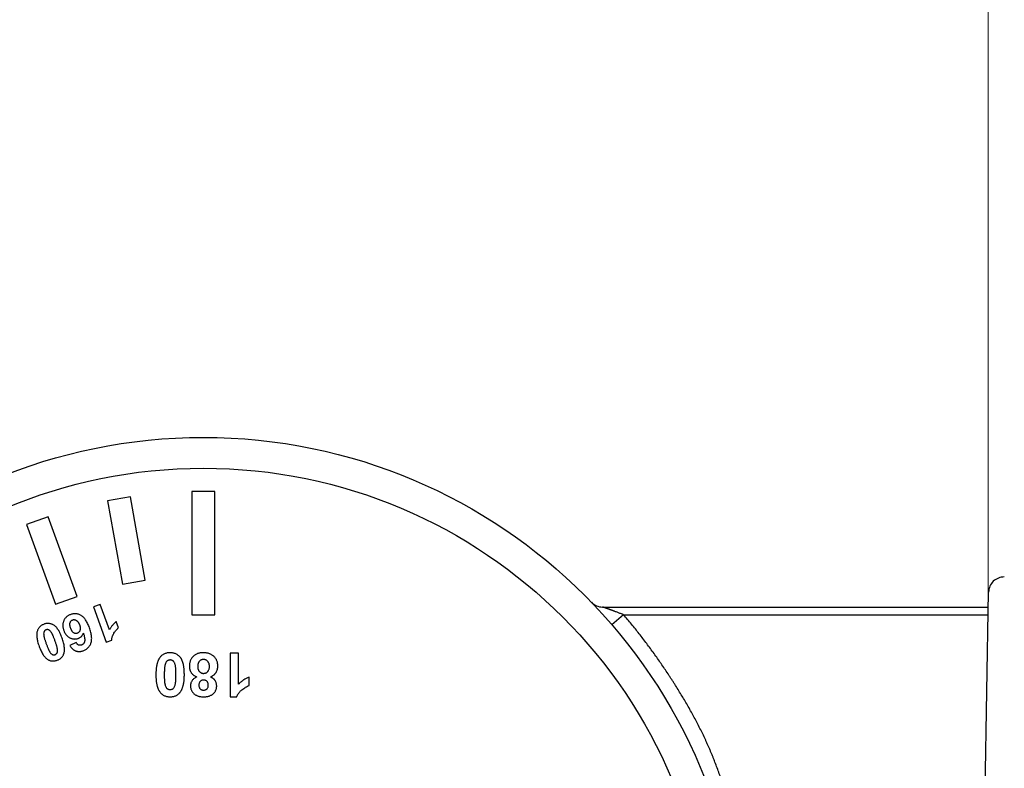
# Model space of a CAD drawing. Units: millimetres. Extents: x 956 to 4895, y 1118 to 4478.
# Drawn here: x 4253 to 4317, y 3080 to 3129 of the extents above; entities that cross this region are included whole.
import ezdxf

# ---------------------------------------------------------------- set-up
doc = ezdxf.new("R2010")
doc.units = ezdxf.units.MM
doc.dimstyles.new('1-2', dxfattribs={"dimscale": 2, "dimtxt": 2.5, "dimasz": 2.5, "dimexe": 1.25, "dimexo": 0.625, "dimtad": 1, "dimdec": 1, "dimdsep": 46, "dimtxsty": 'Standard', "dimcen": 2.5, "dimclrd": 3, "dimclre": 3, "dimclrt": 3, "dimadec": 0, "dimazin": 0, "dimtfac": 1, "dimtdec": 1, "dimtmove": 0, "dimatfit": 3, "dimfxl": 0, "dimlwd": 13, "dimlwe": 13, "dimarcsym": 0})

# ---------------------------------------------------------------- blocks, each defined once
blk = doc.blocks.new('*D89')
at = {"color": 3, "linetype": 'Continuous', "lineweight": 13}
for p, q in [((4054.972, 3120.857), (4054.972, 3185.589)), ((4895.423, 3092.357), (4895.423, 3185.589)), ((4074.972, 3183.089), (4875.423, 3183.089))]:
    blk.add_line(p, q, dxfattribs=at)
at = {"color": 3}
for points in [[(4074.972, 3186.422), (4074.972, 3179.756), (4054.972, 3183.089)], [(4875.423, 3186.422), (4875.423, 3179.756), (4895.423, 3183.089)]]:
    blk.add_solid(points, dxfattribs=at)
at = {"layer": 'Defpoints', "color": 0}
for p in [(4895.423, 3183.089), (4054.972, 3119.607), (4895.423, 3091.107)]:
    blk.add_point(p, dxfattribs=at)
at = {"color": 3, "insert": (4475.198, 3206.089), "char_height": 30, "attachment_point": 5}
blk.add_mtext('840', dxfattribs=at)
blk = doc.blocks.new('*D90')
at = {"color": 3, "linetype": 'Continuous', "lineweight": 13}
for p, q in [((4315.91, 3091.54), (4315.91, 3141.473)), ((4895.423, 3093.607), (4895.423, 3141.473)), ((4335.91, 3138.973), (4875.423, 3138.973))]:
    blk.add_line(p, q, dxfattribs=at)
at = {"color": 3}
for points in [[(4335.91, 3142.306), (4335.91, 3135.639), (4315.91, 3138.973)], [(4875.423, 3142.306), (4875.423, 3135.639), (4895.423, 3138.973)]]:
    blk.add_solid(points, dxfattribs=at)
at = {"layer": 'Defpoints', "color": 0}
for p in [(4895.423, 3138.973), (4895.423, 3092.357), (4315.91, 3090.29)]:
    blk.add_point(p, dxfattribs=at)
at = {"color": 3, "insert": (4605.666, 3161.973), "char_height": 30, "attachment_point": 5}
blk.add_mtext('580', dxfattribs=at)

msp = doc.modelspace()

# ---------------------------------------------------------------- linework, layer by layer
at = {"color": 7, "linetype": 'Continuous'}
for p, q in [((4264.222, 3098.107), (4264.222, 3090.107)), ((4265.722, 3098.107), (4264.222, 3098.107)), ((4265.722, 3090.107), (4265.722, 3098.107)), ((4260.241, 3097.759), (4258.763, 3097.498)), ((4258.763, 3097.498), (4259.718, 3092.082)), ((4261.196, 3092.342), (4260.241, 3097.759)), ((4254.903, 3096.464), (4253.493, 3095.951)), ((4256.784, 3091.295), (4254.903, 3096.464)), ((4253.493, 3095.951), (4255.375, 3090.782)), ((4259.718, 3092.082), (4261.196, 3092.342)), ((4255.375, 3090.782), (4256.784, 3091.295)), ((4314.905, 3032.759), (4315.931, 3091.572)), ((4258.279, 3090.775), (4257.84, 3090.616)), ((4257.84, 3090.616), (4258.677, 3088.317)), ((4258.881, 3089.122), (4258.279, 3090.775)), ((4290.876, 3090.607), (4315.914, 3090.607)), ((4264.222, 3090.107), (4265.722, 3090.107)), ((4292.244, 3090.107), (4291.486, 3089.454)), ((4292.244, 3090.107), (4315.906, 3090.107)), ((4259.472, 3089.263), (4259.327, 3089.661)), ((4256.728, 3088.307), (4256.321, 3088.105)), ((4258.677, 3088.317), (4259.033, 3088.447)), ((4266.709, 3087.607), (4266.709, 3084.785)), ((4267.251, 3087.607), (4266.709, 3087.607)), ((4267.251, 3085.598), (4267.251, 3087.607)), ((4267.939, 3085.508), (4267.939, 3086.051)), ((4266.709, 3084.785), (4267.144, 3084.785))]:
    msp.add_line(p, q, dxfattribs=at)
for radius in [35, 33]:
    msp.add_circle((4264.972, 3066.607), radius, dxfattribs=at)
for centre, start, end in [((4316.931, 3091.555), 89, 179), ((4290.876, 3091.607), 223.98296, 270)]:
    msp.add_arc(centre, 1, start, end, dxfattribs=at)
for points, knots in [([(4292.244, 3090.107), (4292.228, 3090.113), (4292.196, 3090.125), (4292.133, 3090.149), (4292.054, 3090.179), (4291.959, 3090.215), (4291.865, 3090.251), (4291.771, 3090.287), (4291.692, 3090.316), (4291.63, 3090.339), (4291.583, 3090.357), (4291.544, 3090.371), (4291.513, 3090.382), (4291.489, 3090.391), (4291.466, 3090.399), (4291.447, 3090.406), (4291.431, 3090.412), (4291.42, 3090.416), (4291.408, 3090.42), (4291.397, 3090.424), (4291.385, 3090.428), (4291.374, 3090.432), (4291.362, 3090.436), (4291.351, 3090.44), (4291.339, 3090.444), (4291.328, 3090.448), (4291.317, 3090.453), (4291.305, 3090.457), (4291.294, 3090.461), (4291.279, 3090.466), (4291.26, 3090.473), (4291.237, 3090.48), (4291.215, 3090.488), (4291.196, 3090.495), (4291.181, 3090.5), (4291.167, 3090.505), (4291.149, 3090.511), (4291.127, 3090.519), (4291.106, 3090.527), (4291.085, 3090.535), (4291.065, 3090.542), (4291.044, 3090.55), (4291.025, 3090.557), (4291.008, 3090.562), (4290.995, 3090.567), (4290.982, 3090.571), (4290.967, 3090.576), (4290.951, 3090.581), (4290.939, 3090.585), (4290.931, 3090.587), (4290.923, 3090.59), (4290.914, 3090.593), (4290.905, 3090.596), (4290.898, 3090.599), (4290.893, 3090.601), (4290.888, 3090.603), (4290.885, 3090.604), (4290.882, 3090.605), (4290.879, 3090.606), (4290.878, 3090.607), (4290.877, 3090.607), (4290.876, 3090.607), (4290.876, 3090.607), (4290.876, 3090.607)], [0, 0, 0, 0, 0.034853, 0.0697, 0.139354, 0.208911, 0.278318, 0.347517, 0.416442, 0.450779, 0.485017, 0.519145, 0.536162, 0.553146, 0.570093, 0.587003, 0.595442, 0.60387, 0.612284, 0.620686, 0.629077, 0.637461, 0.645837, 0.654197, 0.662533, 0.670839, 0.679125, 0.687399, 0.695668, 0.70393, 0.720421, 0.736846, 0.753177, 0.769388, 0.77744, 0.785452, 0.801347, 0.817051, 0.832545, 0.847807, 0.862816, 0.877567, 0.89207, 0.90634, 0.913391, 0.92039, 0.934146, 0.947313, 0.953571, 0.959558, 0.965231, 0.970557, 0.980046, 0.984146, 0.987777, 0.990917, 0.993583, 0.995797, 0.997584, 0.998326, 0.998973, 0.999528, 1, 1, 1, 1]), ([(4256.371, 3090.125), (4256.344, 3090.114), (4256.293, 3090.094), (4256.221, 3090.057), (4256.155, 3090.015), (4256.095, 3089.966), (4256.041, 3089.912), (4255.994, 3089.853), (4255.952, 3089.789), (4255.917, 3089.72), (4255.889, 3089.647), (4255.869, 3089.572), (4255.857, 3089.495), (4255.853, 3089.416), (4255.856, 3089.334), (4255.868, 3089.251), (4255.889, 3089.166), (4255.908, 3089.11), (4255.917, 3089.081)], [0, 0, 0, 0, 0.065684, 0.128788, 0.190012, 0.249657, 0.308697, 0.3678, 0.427305, 0.487984, 0.548929, 0.609785, 0.670415, 0.731954, 0.795407, 0.860624, 0.928974, 1, 1, 1, 1]), ([(4257.583, 3089.262), (4257.564, 3089.311), (4257.529, 3089.406), (4257.468, 3089.539), (4257.405, 3089.66), (4257.338, 3089.767), (4257.269, 3089.861), (4257.196, 3089.942), (4257.12, 3090.01), (4257.04, 3090.064), (4256.959, 3090.106), (4256.878, 3090.139), (4256.795, 3090.161), (4256.711, 3090.175), (4256.626, 3090.177), (4256.541, 3090.17), (4256.455, 3090.153), (4256.399, 3090.134), (4256.371, 3090.125)], [0, 0, 0, 0, 0.09381, 0.180713, 0.261519, 0.33646, 0.40566, 0.470021, 0.530468, 0.587019, 0.641105, 0.69339, 0.743992, 0.794009, 0.844047, 0.894526, 0.946398, 1, 1, 1, 1]), ([(4300.972, 3066.607), (4300.974, 3066.873), (4300.972, 3067.407), (4300.949, 3068.207), (4300.915, 3068.873), (4300.877, 3069.406), (4300.844, 3069.805), (4300.805, 3070.203), (4300.761, 3070.601), (4300.719, 3070.931), (4300.683, 3071.195), (4300.655, 3071.393), (4300.625, 3071.591), (4300.594, 3071.788), (4300.561, 3071.985), (4300.516, 3072.248), (4300.456, 3072.575), (4300.379, 3072.967), (4300.297, 3073.358), (4300.182, 3073.879), (4300.058, 3074.397), (4299.928, 3074.914), (4299.827, 3075.302), (4299.723, 3075.688), (4299.635, 3076.01), (4299.563, 3076.267), (4299.508, 3076.46), (4299.453, 3076.652), (4299.398, 3076.845), (4299.342, 3077.037), (4299.286, 3077.229), (4299.229, 3077.422), (4299.153, 3077.677), (4299.055, 3077.997), (4298.936, 3078.379), (4298.813, 3078.76), (4298.687, 3079.139), (4298.557, 3079.518), (4298.422, 3079.894), (4298.283, 3080.269), (4298.163, 3080.579), (4298.065, 3080.826), (4297.99, 3081.011), (4297.913, 3081.196), (4297.835, 3081.379), (4297.755, 3081.562), (4297.674, 3081.745), (4297.591, 3081.926), (4297.479, 3082.168), (4297.335, 3082.468), (4297.157, 3082.826), (4296.973, 3083.181), (4296.722, 3083.652), (4296.462, 3084.118), (4296.192, 3084.579), (4295.986, 3084.922), (4295.777, 3085.264), (4295.599, 3085.546), (4295.455, 3085.771), (4295.346, 3085.939), (4295.237, 3086.107), (4295.09, 3086.33), (4294.905, 3086.607), (4294.679, 3086.938), (4294.45, 3087.266), (4294.218, 3087.592), (4293.983, 3087.916), (4293.665, 3088.344), (4293.26, 3088.873), (4292.76, 3089.496), (4292.417, 3089.905), (4292.244, 3090.107)], [0, 0, 0, 0, 0.031241, 0.062507, 0.093783, 0.10942, 0.125056, 0.140689, 0.156317, 0.17194, 0.17975, 0.187558, 0.195365, 0.20317, 0.210974, 0.218776, 0.23438, 0.249984, 0.26559, 0.2812, 0.312433, 0.328058, 0.343689, 0.359325, 0.374966, 0.382788, 0.390611, 0.398435, 0.406259, 0.414084, 0.421908, 0.429733, 0.437557, 0.453202, 0.468843, 0.484478, 0.500106, 0.515726, 0.53134, 0.546947, 0.562548, 0.570346, 0.578145, 0.585942, 0.59374, 0.601538, 0.609336, 0.617136, 0.624936, 0.640541, 0.656153, 0.67177, 0.687395, 0.718664, 0.734307, 0.749954, 0.765603, 0.781253, 0.789078, 0.796902, 0.804724, 0.812546, 0.828187, 0.843822, 0.859454, 0.875081, 0.890705, 0.906325, 0.937556, 0.968779, 1, 1, 1, 1]), ([(4254.637, 3089.494), (4254.61, 3089.483), (4254.558, 3089.463), (4254.485, 3089.424), (4254.42, 3089.379), (4254.362, 3089.329), (4254.311, 3089.273), (4254.267, 3089.211), (4254.231, 3089.144), (4254.213, 3089.095), (4254.204, 3089.071)], [0, 0, 0, 0, 0.137445, 0.267911, 0.39318, 0.515003, 0.6344, 0.753789, 0.875446, 1, 1, 1, 1]), ([(4255.652, 3088.956), (4255.641, 3088.977), (4255.61, 3089.037), (4255.557, 3089.129), (4255.488, 3089.228), (4255.418, 3089.311), (4255.347, 3089.38), (4255.272, 3089.434), (4255.196, 3089.475), (4255.119, 3089.506), (4255.041, 3089.528), (4254.962, 3089.541), (4254.882, 3089.544), (4254.801, 3089.537), (4254.718, 3089.521), (4254.664, 3089.503), (4254.637, 3089.494)], [0, 0, 0, 0, 0.055262, 0.157692, 0.250852, 0.335755, 0.413285, 0.484334, 0.551412, 0.615856, 0.678635, 0.740592, 0.802993, 0.866712, 0.931885, 1, 1, 1, 1]), ([(4255.347, 3088.43), (4255.335, 3088.462), (4255.312, 3088.524), (4255.278, 3088.612), (4255.245, 3088.692), (4255.214, 3088.763), (4255.185, 3088.827), (4255.157, 3088.881), (4255.131, 3088.928), (4255.099, 3088.977), (4255.06, 3089.026), (4255.017, 3089.076), (4254.973, 3089.11), (4254.931, 3089.132), (4254.89, 3089.143), (4254.849, 3089.146), (4254.809, 3089.142), (4254.783, 3089.134), (4254.77, 3089.13)], [0, 0, 0, 0, 0.103323, 0.198056, 0.284861, 0.362857, 0.433007, 0.494259, 0.547808, 0.593366, 0.670488, 0.73615, 0.790945, 0.837105, 0.878148, 0.918453, 0.958349, 1, 1, 1, 1]), ([(4256.481, 3089.753), (4256.462, 3089.745), (4256.424, 3089.729), (4256.377, 3089.69), (4256.338, 3089.641), (4256.315, 3089.593), (4256.302, 3089.551), (4256.297, 3089.515), (4256.294, 3089.476), (4256.298, 3089.435), (4256.303, 3089.391), (4256.313, 3089.343), (4256.327, 3089.294), (4256.339, 3089.26), (4256.345, 3089.242)], [0, 0, 0, 0, 0.105024, 0.204804, 0.3064, 0.413642, 0.470865, 0.5313, 0.595276, 0.66427, 0.739608, 0.820161, 0.906327, 1, 1, 1, 1]), ([(4256.345, 3089.242), (4256.352, 3089.224), (4256.365, 3089.19), (4256.388, 3089.141), (4256.411, 3089.097), (4256.436, 3089.057), (4256.463, 3089.023), (4256.491, 3088.992), (4256.52, 3088.967), (4256.56, 3088.94), (4256.613, 3088.917), (4256.678, 3088.902), (4256.745, 3088.904), (4256.787, 3088.916), (4256.808, 3088.923)], [0, 0, 0, 0, 0.090483, 0.175723, 0.254681, 0.327684, 0.396717, 0.460802, 0.521698, 0.579738, 0.689147, 0.792221, 0.893757, 1, 1, 1, 1]), ([(4256.967, 3089.424), (4256.96, 3089.442), (4256.947, 3089.475), (4256.925, 3089.522), (4256.9, 3089.565), (4256.874, 3089.605), (4256.846, 3089.639), (4256.815, 3089.67), (4256.783, 3089.696), (4256.749, 3089.719), (4256.714, 3089.736), (4256.679, 3089.751), (4256.645, 3089.761), (4256.611, 3089.768), (4256.578, 3089.77), (4256.545, 3089.769), (4256.513, 3089.763), (4256.492, 3089.756), (4256.481, 3089.753)], [0, 0, 0, 0, 0.084815, 0.164569, 0.240701, 0.312877, 0.381366, 0.446817, 0.511039, 0.573538, 0.634282, 0.691068, 0.745573, 0.798099, 0.849074, 0.8992, 0.949349, 1, 1, 1, 1]), ([(4256.808, 3088.923), (4256.828, 3088.931), (4256.867, 3088.949), (4256.918, 3088.989), (4256.958, 3089.04), (4256.983, 3089.09), (4256.997, 3089.134), (4257.005, 3089.169), (4257.008, 3089.207), (4257.007, 3089.247), (4257.003, 3089.289), (4256.994, 3089.332), (4256.983, 3089.378), (4256.972, 3089.409), (4256.967, 3089.424)], [0, 0, 0, 0, 0.110118, 0.216849, 0.324101, 0.437588, 0.497444, 0.559038, 0.622886, 0.689892, 0.76056, 0.835622, 0.915251, 1, 1, 1, 1]), ([(4257.178, 3087.772), (4257.208, 3087.783), (4257.267, 3087.807), (4257.349, 3087.852), (4257.423, 3087.903), (4257.491, 3087.963), (4257.55, 3088.029), (4257.602, 3088.102), (4257.646, 3088.183), (4257.683, 3088.27), (4257.71, 3088.366), (4257.726, 3088.47), (4257.73, 3088.582), (4257.723, 3088.702), (4257.705, 3088.831), (4257.676, 3088.967), (4257.635, 3089.112), (4257.601, 3089.211), (4257.583, 3089.262)], [0, 0, 0, 0, 0.055306, 0.108506, 0.160171, 0.21111, 0.261626, 0.312596, 0.364916, 0.418958, 0.475491, 0.535059, 0.599093, 0.667691, 0.741708, 0.821596, 0.907446, 1, 1, 1, 1]), ([(4259.327, 3089.661), (4259.303, 3089.642), (4259.257, 3089.604), (4259.191, 3089.543), (4259.129, 3089.48), (4259.071, 3089.414), (4259.018, 3089.345), (4258.967, 3089.274), (4258.922, 3089.199), (4258.895, 3089.148), (4258.881, 3089.122)], [0, 0, 0, 0, 0.128612, 0.255775, 0.381361, 0.505703, 0.629264, 0.752729, 0.876248, 1, 1, 1, 1]), ([(4259.033, 3088.447), (4259.033, 3088.467), (4259.034, 3088.506), (4259.041, 3088.565), (4259.052, 3088.624), (4259.068, 3088.682), (4259.088, 3088.741), (4259.112, 3088.799), (4259.142, 3088.857), (4259.186, 3088.932), (4259.245, 3089.02), (4259.319, 3089.114), (4259.392, 3089.196), (4259.446, 3089.241), (4259.472, 3089.263)], [0, 0, 0, 0, 0.06171, 0.123752, 0.186472, 0.249837, 0.313921, 0.380342, 0.448254, 0.517942, 0.654644, 0.779785, 0.894591, 1, 1, 1, 1]), ([(4254.204, 3089.071), (4254.195, 3089.039), (4254.176, 3088.973), (4254.164, 3088.867), (4254.162, 3088.753), (4254.171, 3088.63), (4254.191, 3088.499), (4254.223, 3088.358), (4254.266, 3088.209), (4254.301, 3088.108), (4254.319, 3088.055)], [0, 0, 0, 0, 0.095333, 0.19703, 0.306502, 0.424351, 0.552352, 0.690316, 0.839738, 1, 1, 1, 1]), ([(4254.77, 3089.13), (4254.757, 3089.124), (4254.732, 3089.114), (4254.698, 3089.091), (4254.669, 3089.062), (4254.644, 3089.027), (4254.625, 3088.985), (4254.615, 3088.934), (4254.611, 3088.875), (4254.614, 3088.833), (4254.615, 3088.81)], [0, 0, 0, 0, 0.107188, 0.211301, 0.315477, 0.42389, 0.540304, 0.672724, 0.824328, 1, 1, 1, 1]), ([(4254.615, 3088.81), (4254.617, 3088.794), (4254.621, 3088.758), (4254.632, 3088.702), (4254.646, 3088.638), (4254.664, 3088.568), (4254.687, 3088.491), (4254.714, 3088.408), (4254.744, 3088.317), (4254.767, 3088.255), (4254.778, 3088.223)], [0, 0, 0, 0, 0.081505, 0.175311, 0.281519, 0.400268, 0.53088, 0.674454, 0.830814, 1, 1, 1, 1]), ([(4255.728, 3088.794), (4255.714, 3088.826), (4255.689, 3088.881), (4255.663, 3088.935), (4255.652, 3088.956)], [0, 0, 0, 0, 0.597322, 1, 1, 1, 1]), ([(4255.807, 3088.592), (4255.788, 3088.645), (4255.762, 3088.712), (4255.734, 3088.779), (4255.728, 3088.794)], [0, 0, 0, 0, 0.778622, 1, 1, 1, 1]), ([(4255.921, 3087.579), (4255.93, 3087.611), (4255.949, 3087.677), (4255.962, 3087.783), (4255.964, 3087.896), (4255.955, 3088.019), (4255.934, 3088.15), (4255.903, 3088.29), (4255.861, 3088.439), (4255.826, 3088.54), (4255.807, 3088.592)], [0, 0, 0, 0, 0.095611, 0.197193, 0.306986, 0.425145, 0.552648, 0.690912, 0.839722, 1, 1, 1, 1]), ([(4255.917, 3089.081), (4255.928, 3089.054), (4255.948, 3089.002), (4255.977, 3088.944), (4255.995, 3088.913), (4256, 3088.906)], [0, 0, 0, 0, 0.445229, 0.872056, 1, 1, 1, 1]), ([(4256, 3088.906), (4256.009, 3088.89), (4256.033, 3088.853), (4256.069, 3088.807), (4256.095, 3088.776), (4256.106, 3088.765)], [0, 0, 0, 0, 0.31148, 0.748937, 1, 1, 1, 1]), ([(4256.106, 3088.765), (4256.113, 3088.758), (4256.137, 3088.732), (4256.183, 3088.692), (4256.244, 3088.648), (4256.309, 3088.611), (4256.377, 3088.581), (4256.446, 3088.557), (4256.514, 3088.541), (4256.583, 3088.533), (4256.652, 3088.532), (4256.721, 3088.538), (4256.79, 3088.552), (4256.834, 3088.567), (4256.857, 3088.574)], [0, 0, 0, 0, 0.038487, 0.129335, 0.22039, 0.312616, 0.403701, 0.491473, 0.576763, 0.660476, 0.74357, 0.827622, 0.9124, 1, 1, 1, 1]), ([(4256.857, 3088.574), (4256.877, 3088.582), (4256.916, 3088.598), (4256.97, 3088.628), (4257.02, 3088.663), (4257.064, 3088.704), (4257.104, 3088.749), (4257.14, 3088.8), (4257.17, 3088.856), (4257.186, 3088.896), (4257.194, 3088.917)], [0, 0, 0, 0, 0.127598, 0.25148, 0.373588, 0.494812, 0.615449, 0.739186, 0.867041, 1, 1, 1, 1]), ([(4257.194, 3088.917), (4257.203, 3088.884), (4257.221, 3088.822), (4257.243, 3088.733), (4257.259, 3088.651), (4257.272, 3088.576), (4257.277, 3088.509), (4257.279, 3088.45), (4257.274, 3088.398), (4257.264, 3088.353), (4257.249, 3088.315), (4257.233, 3088.279), (4257.213, 3088.248), (4257.191, 3088.22), (4257.165, 3088.195), (4257.137, 3088.174), (4257.106, 3088.156), (4257.084, 3088.147), (4257.073, 3088.142)], [0, 0, 0, 0, 0.116477, 0.222554, 0.318936, 0.405356, 0.48249, 0.550836, 0.610335, 0.661726, 0.708385, 0.753215, 0.795712, 0.837069, 0.876936, 0.917597, 0.958424, 1, 1, 1, 1]), ([(4254.319, 3088.055), (4254.339, 3088.003), (4254.377, 3087.903), (4254.441, 3087.761), (4254.506, 3087.633), (4254.575, 3087.519), (4254.646, 3087.419), (4254.721, 3087.334), (4254.798, 3087.261), (4254.854, 3087.223), (4254.881, 3087.205)], [0, 0, 0, 0, 0.161364, 0.310882, 0.44939, 0.577467, 0.695067, 0.804282, 0.905588, 1, 1, 1, 1]), ([(4254.778, 3088.223), (4254.79, 3088.19), (4254.813, 3088.128), (4254.848, 3088.04), (4254.88, 3087.961), (4254.911, 3087.889), (4254.94, 3087.826), (4254.968, 3087.771), (4254.994, 3087.724), (4255.026, 3087.675), (4255.064, 3087.625), (4255.108, 3087.576), (4255.152, 3087.541), (4255.194, 3087.518), (4255.235, 3087.508), (4255.276, 3087.505), (4255.317, 3087.508), (4255.342, 3087.516), (4255.356, 3087.52)], [0, 0, 0, 0, 0.10302, 0.197815, 0.28451, 0.362211, 0.432272, 0.493889, 0.547371, 0.592872, 0.669897, 0.735477, 0.790509, 0.836837, 0.878308, 0.918602, 0.958402, 1, 1, 1, 1]), ([(4255.51, 3087.84), (4255.508, 3087.857), (4255.504, 3087.893), (4255.493, 3087.95), (4255.479, 3088.013), (4255.46, 3088.084), (4255.438, 3088.161), (4255.412, 3088.244), (4255.381, 3088.335), (4255.358, 3088.397), (4255.347, 3088.43)], [0, 0, 0, 0, 0.082069, 0.176395, 0.283081, 0.401484, 0.532491, 0.675403, 0.831307, 1, 1, 1, 1]), ([(4256.321, 3088.105), (4256.333, 3088.084), (4256.358, 3088.043), (4256.399, 3087.986), (4256.441, 3087.934), (4256.487, 3087.889), (4256.534, 3087.848), (4256.584, 3087.813), (4256.637, 3087.784), (4256.692, 3087.76), (4256.749, 3087.741), (4256.807, 3087.729), (4256.866, 3087.722), (4256.927, 3087.721), (4256.988, 3087.725), (4257.051, 3087.735), (4257.114, 3087.75), (4257.156, 3087.764), (4257.178, 3087.772)], [0, 0, 0, 0, 0.072111, 0.141084, 0.206986, 0.270523, 0.332177, 0.392187, 0.451429, 0.510486, 0.56948, 0.627905, 0.686418, 0.745525, 0.806205, 0.868506, 0.93282, 1, 1, 1, 1]), ([(4257.073, 3088.142), (4257.056, 3088.137), (4257.024, 3088.126), (4256.973, 3088.122), (4256.925, 3088.127), (4256.879, 3088.141), (4256.835, 3088.167), (4256.795, 3088.203), (4256.759, 3088.251), (4256.739, 3088.287), (4256.728, 3088.307)], [0, 0, 0, 0, 0.124427, 0.241178, 0.352256, 0.464424, 0.580099, 0.705251, 0.843646, 1, 1, 1, 1]), ([(4255.356, 3087.52), (4255.369, 3087.525), (4255.394, 3087.536), (4255.427, 3087.56), (4255.456, 3087.588), (4255.481, 3087.623), (4255.5, 3087.666), (4255.511, 3087.716), (4255.514, 3087.776), (4255.511, 3087.818), (4255.51, 3087.84)], [0, 0, 0, 0, 0.107084, 0.211824, 0.315898, 0.424206, 0.540507, 0.673076, 0.825716, 1, 1, 1, 1]), ([(4255.488, 3087.157), (4255.515, 3087.167), (4255.567, 3087.188), (4255.64, 3087.226), (4255.705, 3087.271), (4255.763, 3087.321), (4255.814, 3087.378), (4255.858, 3087.439), (4255.895, 3087.507), (4255.912, 3087.555), (4255.921, 3087.579)], [0, 0, 0, 0, 0.137398, 0.267818, 0.393045, 0.514826, 0.634765, 0.754568, 0.875489, 1, 1, 1, 1]), ([(4262.176, 3087.356), (4262.164, 3087.342), (4262.141, 3087.311), (4262.109, 3087.262), (4262.08, 3087.21), (4262.053, 3087.154), (4262.027, 3087.095), (4262.005, 3087.032), (4261.984, 3086.966), (4261.966, 3086.897), (4261.95, 3086.824), (4261.935, 3086.747), (4261.923, 3086.667), (4261.914, 3086.583), (4261.905, 3086.496), (4261.901, 3086.406), (4261.897, 3086.312), (4261.897, 3086.248), (4261.896, 3086.215)], [0, 0, 0, 0, 0.047266, 0.095773, 0.145723, 0.197302, 0.251297, 0.307065, 0.365065, 0.425138, 0.487633, 0.552615, 0.620463, 0.690876, 0.763966, 0.839711, 0.918224, 1, 1, 1, 1]), ([(4262.819, 3087.643), (4262.786, 3087.642), (4262.72, 3087.641), (4262.625, 3087.627), (4262.535, 3087.605), (4262.452, 3087.573), (4262.373, 3087.533), (4262.301, 3087.483), (4262.234, 3087.425), (4262.195, 3087.379), (4262.176, 3087.356)], [0, 0, 0, 0, 0.137242, 0.268694, 0.394001, 0.515848, 0.636059, 0.7553, 0.876042, 1, 1, 1, 1]), ([(4263.742, 3086.209), (4263.741, 3086.242), (4263.741, 3086.307), (4263.738, 3086.402), (4263.733, 3086.493), (4263.726, 3086.58), (4263.717, 3086.664), (4263.707, 3086.743), (4263.693, 3086.819), (4263.679, 3086.891), (4263.662, 3086.959), (4263.643, 3087.023), (4263.623, 3087.084), (4263.599, 3087.14), (4263.575, 3087.193), (4263.548, 3087.242), (4263.519, 3087.287), (4263.479, 3087.342), (4263.424, 3087.402), (4263.353, 3087.467), (4263.276, 3087.522), (4263.194, 3087.566), (4263.108, 3087.601), (4263.016, 3087.625), (4262.919, 3087.64), (4262.853, 3087.642), (4262.819, 3087.643)], [0, 0, 0, 0, 0.051182, 0.100335, 0.147493, 0.192667, 0.236202, 0.27752, 0.317281, 0.355479, 0.391653, 0.426081, 0.459191, 0.490798, 0.520763, 0.549821, 0.577321, 0.603876, 0.655025, 0.704304, 0.752749, 0.800386, 0.848556, 0.897291, 0.947585, 1, 1, 1, 1]), ([(4264.975, 3087.643), (4264.941, 3087.642), (4264.876, 3087.641), (4264.78, 3087.63), (4264.69, 3087.61), (4264.604, 3087.584), (4264.524, 3087.549), (4264.449, 3087.507), (4264.378, 3087.457), (4264.314, 3087.4), (4264.256, 3087.337), (4264.205, 3087.269), (4264.163, 3087.196), (4264.128, 3087.118), (4264.101, 3087.036), (4264.081, 3086.95), (4264.07, 3086.858), (4264.068, 3086.796), (4264.067, 3086.765)], [0, 0, 0, 0, 0.07042, 0.138074, 0.202713, 0.265583, 0.326657, 0.386816, 0.447264, 0.507812, 0.568303, 0.627697, 0.686674, 0.74593, 0.80665, 0.868658, 0.933155, 1, 1, 1, 1]), ([(4265.612, 3087.441), (4265.59, 3087.458), (4265.547, 3087.49), (4265.477, 3087.53), (4265.403, 3087.566), (4265.325, 3087.594), (4265.243, 3087.616), (4265.157, 3087.632), (4265.067, 3087.641), (4265.006, 3087.642), (4264.975, 3087.643)], [0, 0, 0, 0, 0.118834, 0.23709, 0.356594, 0.478381, 0.602166, 0.730407, 0.862175, 1, 1, 1, 1]), ([(4265.913, 3086.788), (4265.912, 3086.821), (4265.91, 3086.887), (4265.896, 3086.984), (4265.872, 3087.074), (4265.839, 3087.159), (4265.797, 3087.239), (4265.745, 3087.313), (4265.683, 3087.381), (4265.636, 3087.421), (4265.612, 3087.441)], [0, 0, 0, 0, 0.13576, 0.265201, 0.389803, 0.510949, 0.631286, 0.751518, 0.87384, 1, 1, 1, 1]), ([(4254.881, 3087.205), (4254.904, 3087.192), (4254.949, 3087.166), (4255.021, 3087.137), (4255.095, 3087.117), (4255.17, 3087.107), (4255.248, 3087.105), (4255.326, 3087.114), (4255.407, 3087.129), (4255.461, 3087.147), (4255.488, 3087.157)], [0, 0, 0, 0, 0.124899, 0.246618, 0.366822, 0.487131, 0.608701, 0.733215, 0.86361, 1, 1, 1, 1]), ([(4262.5, 3086.896), (4262.495, 3086.877), (4262.484, 3086.838), (4262.472, 3086.775), (4262.462, 3086.703), (4262.454, 3086.622), (4262.447, 3086.533), (4262.443, 3086.434), (4262.44, 3086.328), (4262.439, 3086.253), (4262.439, 3086.215)], [0, 0, 0, 0, 0.082643, 0.176812, 0.282638, 0.401264, 0.531994, 0.675701, 0.831686, 1, 1, 1, 1]), ([(4262.819, 3087.173), (4262.802, 3087.172), (4262.768, 3087.17), (4262.718, 3087.159), (4262.672, 3087.14), (4262.627, 3087.113), (4262.587, 3087.076), (4262.552, 3087.026), (4262.522, 3086.965), (4262.507, 3086.92), (4262.5, 3086.896)], [0, 0, 0, 0, 0.112424, 0.222385, 0.330122, 0.441243, 0.558075, 0.686949, 0.834033, 1, 1, 1, 1]), ([(4263.199, 3086.215), (4263.199, 3086.253), (4263.199, 3086.327), (4263.196, 3086.433), (4263.192, 3086.529), (4263.186, 3086.616), (4263.179, 3086.694), (4263.169, 3086.762), (4263.159, 3086.821), (4263.142, 3086.885), (4263.119, 3086.953), (4263.087, 3087.021), (4263.051, 3087.074), (4263.01, 3087.114), (4262.966, 3087.139), (4262.92, 3087.16), (4262.87, 3087.17), (4262.836, 3087.172), (4262.819, 3087.173)], [0, 0, 0, 0, 0.100839, 0.193307, 0.277409, 0.353726, 0.422242, 0.48215, 0.534409, 0.579368, 0.655813, 0.721035, 0.776432, 0.823988, 0.8679, 0.910868, 0.954886, 1, 1, 1, 1]), ([(4264.067, 3086.765), (4264.068, 3086.745), (4264.068, 3086.707), (4264.075, 3086.65), (4264.084, 3086.595), (4264.098, 3086.542), (4264.114, 3086.491), (4264.136, 3086.441), (4264.161, 3086.393), (4264.19, 3086.347), (4264.223, 3086.303), (4264.259, 3086.262), (4264.299, 3086.223), (4264.342, 3086.188), (4264.39, 3086.155), (4264.44, 3086.124), (4264.494, 3086.096), (4264.532, 3086.081), (4264.551, 3086.073)], [0, 0, 0, 0, 0.064599, 0.127668, 0.189404, 0.249617, 0.309685, 0.369777, 0.429224, 0.489762, 0.550196, 0.611057, 0.672238, 0.734608, 0.798087, 0.863348, 0.93036, 1, 1, 1, 1]), ([(4264.983, 3087.209), (4264.97, 3087.209), (4264.944, 3087.208), (4264.906, 3087.202), (4264.87, 3087.193), (4264.835, 3087.18), (4264.803, 3087.162), (4264.772, 3087.142), (4264.743, 3087.117), (4264.715, 3087.089), (4264.69, 3087.057), (4264.669, 3087.022), (4264.65, 3086.983), (4264.636, 3086.942), (4264.624, 3086.897), (4264.616, 3086.848), (4264.611, 3086.796), (4264.61, 3086.761), (4264.61, 3086.742)], [0, 0, 0, 0, 0.058896, 0.115008, 0.170672, 0.225472, 0.279617, 0.335338, 0.391413, 0.450261, 0.510126, 0.571253, 0.633667, 0.699599, 0.768313, 0.841556, 0.918423, 1, 1, 1, 1]), ([(4264.61, 3086.742), (4264.61, 3086.726), (4264.611, 3086.695), (4264.616, 3086.649), (4264.625, 3086.605), (4264.637, 3086.564), (4264.651, 3086.525), (4264.67, 3086.489), (4264.691, 3086.455), (4264.717, 3086.424), (4264.744, 3086.396), (4264.774, 3086.371), (4264.806, 3086.351), (4264.84, 3086.334), (4264.875, 3086.321), (4264.912, 3086.311), (4264.951, 3086.305), (4264.977, 3086.305), (4264.991, 3086.304)], [0, 0, 0, 0, 0.073768, 0.144453, 0.212492, 0.278374, 0.341515, 0.403968, 0.465566, 0.527201, 0.587919, 0.647113, 0.704854, 0.762261, 0.819615, 0.877887, 0.937499, 1, 1, 1, 1]), ([(4265.37, 3086.736), (4265.37, 3086.754), (4265.369, 3086.789), (4265.364, 3086.841), (4265.355, 3086.889), (4265.343, 3086.934), (4265.327, 3086.976), (4265.309, 3087.016), (4265.286, 3087.051), (4265.26, 3087.084), (4265.232, 3087.114), (4265.201, 3087.139), (4265.169, 3087.161), (4265.135, 3087.179), (4265.1, 3087.192), (4265.062, 3087.201), (4265.023, 3087.208), (4264.997, 3087.209), (4264.983, 3087.209)], [0, 0, 0, 0, 0.079166, 0.153718, 0.22501, 0.293184, 0.358398, 0.421441, 0.482951, 0.543967, 0.603427, 0.661366, 0.717147, 0.772082, 0.82765, 0.883825, 0.940603, 1, 1, 1, 1]), ([(4264.991, 3086.304), (4265.007, 3086.305), (4265.037, 3086.306), (4265.08, 3086.312), (4265.12, 3086.323), (4265.158, 3086.337), (4265.192, 3086.357), (4265.223, 3086.381), (4265.252, 3086.408), (4265.285, 3086.451), (4265.319, 3086.508), (4265.349, 3086.582), (4265.367, 3086.658), (4265.369, 3086.71), (4265.37, 3086.736)], [0, 0, 0, 0, 0.072028, 0.1394, 0.203883, 0.266119, 0.326624, 0.387338, 0.448758, 0.511241, 0.636728, 0.757941, 0.878609, 1, 1, 1, 1]), ([(4265.433, 3086.073), (4265.453, 3086.081), (4265.492, 3086.098), (4265.548, 3086.129), (4265.6, 3086.162), (4265.648, 3086.198), (4265.692, 3086.235), (4265.731, 3086.277), (4265.766, 3086.321), (4265.807, 3086.382), (4265.85, 3086.464), (4265.886, 3086.568), (4265.908, 3086.676), (4265.911, 3086.75), (4265.913, 3086.788)], [0, 0, 0, 0, 0.07169, 0.141167, 0.208171, 0.272861, 0.335745, 0.397631, 0.458538, 0.519369, 0.639514, 0.758374, 0.87775, 1, 1, 1, 1]), ([(4261.896, 3086.215), (4261.897, 3086.182), (4261.897, 3086.118), (4261.901, 3086.024), (4261.905, 3085.933), (4261.914, 3085.846), (4261.923, 3085.763), (4261.935, 3085.682), (4261.949, 3085.605), (4261.965, 3085.532), (4261.983, 3085.463), (4262.004, 3085.397), (4262.027, 3085.334), (4262.052, 3085.275), (4262.078, 3085.22), (4262.108, 3085.168), (4262.139, 3085.119), (4262.162, 3085.089), (4262.173, 3085.075)], [0, 0, 0, 0, 0.081897, 0.160999, 0.236857, 0.310055, 0.380573, 0.448521, 0.513977, 0.576565, 0.636726, 0.694219, 0.750232, 0.803686, 0.855135, 0.904748, 0.953327, 1, 1, 1, 1]), ([(4262.439, 3086.215), (4262.439, 3086.177), (4262.44, 3086.103), (4262.442, 3085.997), (4262.447, 3085.9), (4262.452, 3085.813), (4262.46, 3085.735), (4262.468, 3085.667), (4262.48, 3085.608), (4262.496, 3085.544), (4262.519, 3085.476), (4262.552, 3085.409), (4262.587, 3085.354), (4262.628, 3085.315), (4262.672, 3085.288), (4262.719, 3085.269), (4262.768, 3085.257), (4262.802, 3085.256), (4262.819, 3085.255)], [0, 0, 0, 0, 0.100714, 0.193051, 0.277561, 0.353746, 0.422223, 0.482477, 0.534759, 0.579539, 0.65542, 0.720773, 0.776227, 0.824062, 0.868176, 0.911355, 0.954943, 1, 1, 1, 1]), ([(4263.138, 3085.532), (4263.143, 3085.55), (4263.154, 3085.589), (4263.166, 3085.653), (4263.176, 3085.726), (4263.184, 3085.807), (4263.191, 3085.897), (4263.195, 3085.995), (4263.198, 3086.102), (4263.199, 3086.176), (4263.199, 3086.215)], [0, 0, 0, 0, 0.082373, 0.177042, 0.283337, 0.402395, 0.532698, 0.675936, 0.831413, 1, 1, 1, 1]), ([(4263.462, 3085.071), (4263.474, 3085.086), (4263.497, 3085.116), (4263.529, 3085.165), (4263.558, 3085.217), (4263.585, 3085.273), (4263.611, 3085.332), (4263.633, 3085.395), (4263.654, 3085.461), (4263.673, 3085.53), (4263.688, 3085.603), (4263.704, 3085.679), (4263.715, 3085.759), (4263.724, 3085.843), (4263.733, 3085.93), (4263.737, 3086.02), (4263.741, 3086.113), (4263.741, 3086.177), (4263.742, 3086.209)], [0, 0, 0, 0, 0.047397, 0.096038, 0.146126, 0.197847, 0.251556, 0.307478, 0.365639, 0.425541, 0.488106, 0.553267, 0.620834, 0.691442, 0.764262, 0.840216, 0.918472, 1, 1, 1, 1]), ([(4264.551, 3086.073), (4264.52, 3086.059), (4264.459, 3086.032), (4264.377, 3085.978), (4264.306, 3085.916), (4264.246, 3085.845), (4264.198, 3085.767), (4264.165, 3085.682), (4264.143, 3085.592), (4264.141, 3085.531), (4264.14, 3085.499)], [0, 0, 0, 0, 0.135933, 0.264885, 0.390141, 0.512945, 0.634476, 0.753631, 0.8748, 1, 1, 1, 1]), ([(4265.84, 3085.499), (4265.839, 3085.529), (4265.837, 3085.588), (4265.818, 3085.675), (4265.787, 3085.757), (4265.752, 3085.822), (4265.717, 3085.871), (4265.688, 3085.906), (4265.655, 3085.939), (4265.617, 3085.97), (4265.576, 3085.999), (4265.532, 3086.026), (4265.484, 3086.051), (4265.45, 3086.065), (4265.433, 3086.073)], [0, 0, 0, 0, 0.119283, 0.235531, 0.351356, 0.469646, 0.529618, 0.590561, 0.653401, 0.717625, 0.784076, 0.853052, 0.925136, 1, 1, 1, 1]), ([(4267.939, 3086.051), (4267.906, 3086.038), (4267.841, 3086.013), (4267.748, 3085.968), (4267.656, 3085.919), (4267.568, 3085.865), (4267.484, 3085.806), (4267.403, 3085.741), (4267.325, 3085.672), (4267.276, 3085.623), (4267.251, 3085.598)], [0, 0, 0, 0, 0.126132, 0.251253, 0.375805, 0.499536, 0.623596, 0.748065, 0.873428, 1, 1, 1, 1]), ([(4262.819, 3085.255), (4262.836, 3085.256), (4262.87, 3085.257), (4262.92, 3085.269), (4262.967, 3085.288), (4263.011, 3085.315), (4263.051, 3085.352), (4263.086, 3085.401), (4263.116, 3085.462), (4263.131, 3085.508), (4263.138, 3085.532)], [0, 0, 0, 0, 0.113638, 0.222386, 0.331252, 0.44131, 0.558128, 0.686986, 0.834053, 1, 1, 1, 1]), ([(4264.14, 3085.499), (4264.14, 3085.474), (4264.141, 3085.424), (4264.153, 3085.352), (4264.17, 3085.282), (4264.195, 3085.216), (4264.225, 3085.153), (4264.265, 3085.094), (4264.31, 3085.038), (4264.363, 3084.986), (4264.421, 3084.938), (4264.485, 3084.897), (4264.556, 3084.862), (4264.632, 3084.834), (4264.714, 3084.811), (4264.801, 3084.796), (4264.893, 3084.787), (4264.957, 3084.785), (4264.99, 3084.785)], [0, 0, 0, 0, 0.060648, 0.119156, 0.17607, 0.232006, 0.288017, 0.344199, 0.401749, 0.460897, 0.521342, 0.582168, 0.64465, 0.709318, 0.776456, 0.847227, 0.921281, 1, 1, 1, 1]), ([(4264.992, 3085.87), (4264.969, 3085.869), (4264.926, 3085.867), (4264.865, 3085.85), (4264.811, 3085.823), (4264.765, 3085.784), (4264.728, 3085.735), (4264.701, 3085.677), (4264.685, 3085.611), (4264.683, 3085.565), (4264.682, 3085.54)], [0, 0, 0, 0, 0.131009, 0.252583, 0.368363, 0.485362, 0.603738, 0.725976, 0.85584, 1, 1, 1, 1]), ([(4264.682, 3085.54), (4264.683, 3085.517), (4264.685, 3085.472), (4264.701, 3085.409), (4264.727, 3085.353), (4264.764, 3085.305), (4264.809, 3085.266), (4264.863, 3085.239), (4264.922, 3085.222), (4264.965, 3085.22), (4264.987, 3085.219)], [0, 0, 0, 0, 0.139983, 0.26772, 0.389572, 0.509436, 0.62861, 0.746392, 0.867847, 1, 1, 1, 1]), ([(4264.987, 3085.219), (4265.009, 3085.22), (4265.053, 3085.222), (4265.114, 3085.239), (4265.169, 3085.267), (4265.215, 3085.306), (4265.252, 3085.354), (4265.279, 3085.41), (4265.295, 3085.474), (4265.297, 3085.518), (4265.298, 3085.542)], [0, 0, 0, 0, 0.134738, 0.257704, 0.376317, 0.494655, 0.614387, 0.734994, 0.862002, 1, 1, 1, 1]), ([(4264.99, 3084.785), (4265.023, 3084.785), (4265.087, 3084.787), (4265.181, 3084.796), (4265.268, 3084.811), (4265.35, 3084.834), (4265.426, 3084.862), (4265.497, 3084.897), (4265.561, 3084.938), (4265.619, 3084.986), (4265.671, 3085.038), (4265.716, 3085.094), (4265.755, 3085.153), (4265.786, 3085.216), (4265.81, 3085.282), (4265.828, 3085.352), (4265.838, 3085.424), (4265.84, 3085.474), (4265.84, 3085.499)], [0, 0, 0, 0, 0.079107, 0.153999, 0.224712, 0.292666, 0.356858, 0.419289, 0.480065, 0.54011, 0.598889, 0.656392, 0.712283, 0.768248, 0.824138, 0.881006, 0.939402, 1, 1, 1, 1]), ([(4265.298, 3085.542), (4265.297, 3085.566), (4265.295, 3085.613), (4265.279, 3085.679), (4265.253, 3085.736), (4265.216, 3085.784), (4265.17, 3085.823), (4265.117, 3085.851), (4265.056, 3085.867), (4265.014, 3085.869), (4264.992, 3085.87)], [0, 0, 0, 0, 0.1442, 0.276185, 0.397917, 0.516356, 0.632719, 0.748954, 0.869055, 1, 1, 1, 1]), ([(4267.144, 3084.785), (4267.152, 3084.806), (4267.168, 3084.85), (4267.199, 3084.912), (4267.234, 3084.972), (4267.274, 3085.03), (4267.319, 3085.087), (4267.369, 3085.141), (4267.423, 3085.193), (4267.5, 3085.258), (4267.598, 3085.331), (4267.715, 3085.406), (4267.827, 3085.466), (4267.903, 3085.495), (4267.939, 3085.508)], [0, 0, 0, 0, 0.062568, 0.125125, 0.187816, 0.251392, 0.316452, 0.38256, 0.45044, 0.52032, 0.656728, 0.781356, 0.895532, 1, 1, 1, 1]), ([(4262.173, 3085.075), (4262.193, 3085.052), (4262.232, 3085.006), (4262.3, 3084.947), (4262.372, 3084.896), (4262.451, 3084.855), (4262.535, 3084.823), (4262.625, 3084.801), (4262.72, 3084.787), (4262.785, 3084.785), (4262.819, 3084.785)], [0, 0, 0, 0, 0.124429, 0.245657, 0.365814, 0.485781, 0.607021, 0.732638, 0.862672, 1, 1, 1, 1]), ([(4262.819, 3084.785), (4262.852, 3084.785), (4262.918, 3084.787), (4263.013, 3084.801), (4263.103, 3084.823), (4263.186, 3084.855), (4263.265, 3084.895), (4263.337, 3084.945), (4263.404, 3085.003), (4263.443, 3085.048), (4263.462, 3085.071)], [0, 0, 0, 0, 0.137237, 0.268685, 0.393986, 0.516553, 0.636072, 0.755309, 0.876046, 1, 1, 1, 1])]:
    msp.add_open_spline(points, degree=3, knots=knots, dxfattribs=at)

# ---------------------------------------------------------------- dimensions: what is measured, and where the dimension line sits
for base, p1, p2, text, picture, middle in [((4895.423, 3183.089), (4054.972, 3119.607), (4895.423, 3091.107), '840', '*D89', (4475.198, 3183.089)), ((4895.423, 3138.973), (4315.91, 3090.29), (4895.423, 3092.357), '580', '*D90', (4605.666, 3138.973))]:
    dim = msp.add_linear_dim(base=base, p1=p1, p2=p2, text=text, dimstyle='1-2', override={"dimtxt": 15, "dimasz": 10, "dimgap": 4, "dimarcsym": 1})
    dim.commit()
    dim.dimension.update_dxf_attribs({"geometry": picture, "text_midpoint": middle, "dimtype": 160})

doc.saveas('drawing.dxf')
